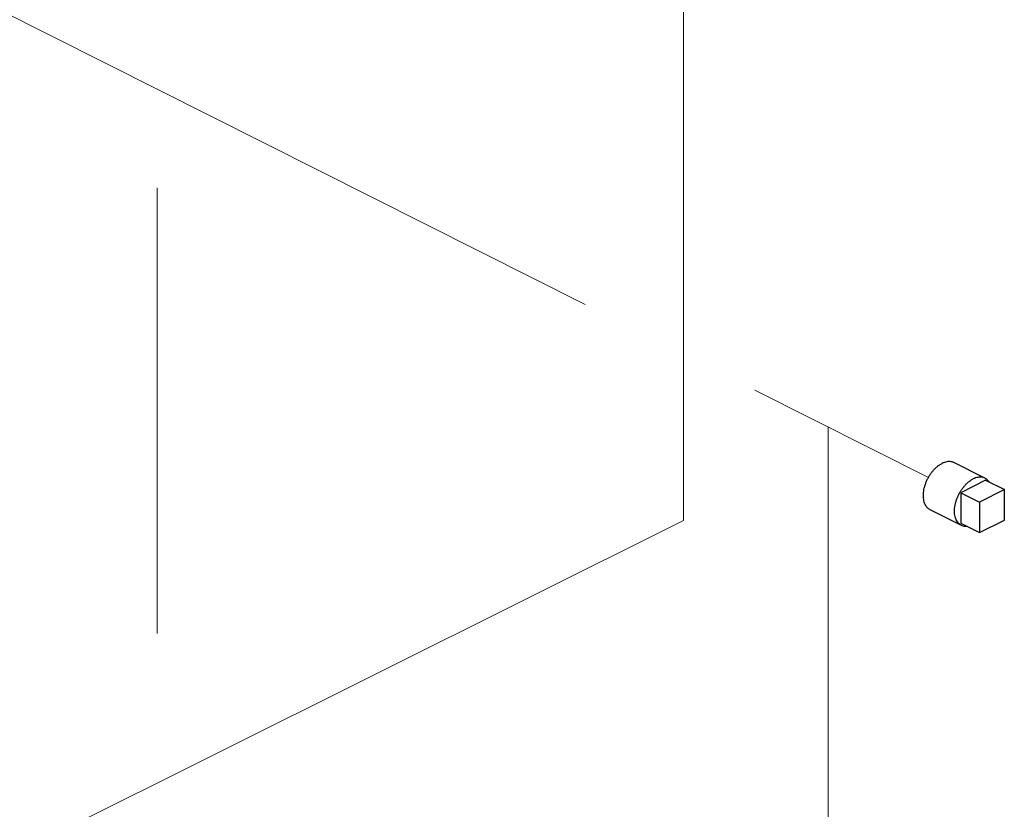
# Model space of a CAD drawing. Extents: x 4 to 158, y -9 to 181.
# Drawn here: x 60 to 74, y 68 to 80 of the extents above; entities that cross this region are included whole.
import ezdxf

# ---------------------------------------------------------------- set-up
doc = ezdxf.new("R2010")
doc.units = 0
doc.header["$LTSCALE"] = 3
doc.header["$MEASUREMENT"] = 0
doc.layers.get('0').update_dxf_attribs({"linetype": 'CONTINUOUS'})
doc.layers.add('CEN', color=7, linetype='CONTINUOUS')

msp = doc.modelspace()

# ---------------------------------------------------------------- linework, layer by layer
at = {"color": 7}
for p, q in [((74.011, 73.007), (73.569, 73.228)), ((74.02, 72.977), (73.667, 72.8)), ((74.02, 72.977), (74.286, 72.844)), ((74.286, 72.844), (73.932, 72.667)), ((74.286, 72.411), (74.286, 72.844)), ((73.667, 72.8), (73.667, 72.367)), ((73.667, 72.8), (73.932, 72.667)), ((73.676, 72.336), (73.234, 72.557)), ((73.932, 72.667), (73.932, 72.234)), ((73.932, 72.234), (74.286, 72.411)), ((73.667, 72.367), (73.932, 72.234))]:
    msp.add_line(p, q, dxfattribs=at)
for points, start_tangent, end_tangent in [([(73.234, 72.557), (73.22, 72.565), (73.197, 72.584), (73.178, 72.607), (73.162, 72.634), (73.149, 72.666), (73.141, 72.702), (73.137, 72.74), (73.137, 72.781), (73.141, 72.823), (73.149, 72.867), (73.162, 72.911), (73.178, 72.955), (73.197, 72.998), (73.22, 73.039), (73.246, 73.078), (73.274, 73.113), (73.304, 73.146), (73.336, 73.174), (73.368, 73.198), (73.402, 73.217)], (-0.894407, 0.447255), (0.894427, 0.447214)), ([(73.569, 73.228), (73.557, 73.233), (73.529, 73.241), (73.499, 73.243), (73.468, 73.24), (73.435, 73.232), (73.402, 73.217)], (-0.894407, 0.447255), (-0.894427, -0.447214)), ([(73.676, 72.336), (73.662, 72.344), (73.639, 72.363), (73.62, 72.386), (73.604, 72.413), (73.591, 72.445), (73.583, 72.481), (73.579, 72.519), (73.579, 72.56), (73.583, 72.602), (73.591, 72.646), (73.604, 72.69), (73.62, 72.734), (73.639, 72.777), (73.662, 72.818), (73.688, 72.857), (73.716, 72.892), (73.746, 72.925), (73.778, 72.953), (73.81, 72.977), (73.844, 72.996)], (-0.894407, 0.447255), (0.894427, 0.447214)), ([(74.011, 73.007), (73.999, 73.012), (73.971, 73.02), (73.941, 73.022), (73.91, 73.019), (73.877, 73.011), (73.844, 72.996)], (-0.894407, 0.447255), (-0.894427, -0.447214)), ([(74.072, 72.951), (74.067, 72.958), (74.048, 72.981), (74.025, 72.999), (74.011, 73.007)], (-0.538537, 0.842602), (-0.894407, 0.447255)), ([(73.756, 72.321), (73.746, 72.321), (73.716, 72.323), (73.688, 72.331), (73.676, 72.336)], (-0.997278, -0.073731), (-0.894407, 0.447255))]:
    msp.add_spline(points, degree=3, dxfattribs=dict(at, start_tangent=start_tangent, end_tangent=end_tangent))
at = {"layer": 'CEN', "color": 7, "lineweight": 20}
for p, q in [((69.73, 72.405), (69.73, 87.928)), ((68.335, 75.472), (57.463, 80.947)), ((62.259, 77.133), (62.259, 70.8)), ((73.208, 73.018), (70.743, 74.259)), ((71.787, 73.734), (71.787, 42.233)), ((48.897, 62.009), (69.73, 72.405))]:
    msp.add_line(p, q, dxfattribs=at)

doc.saveas('drawing.dxf')
